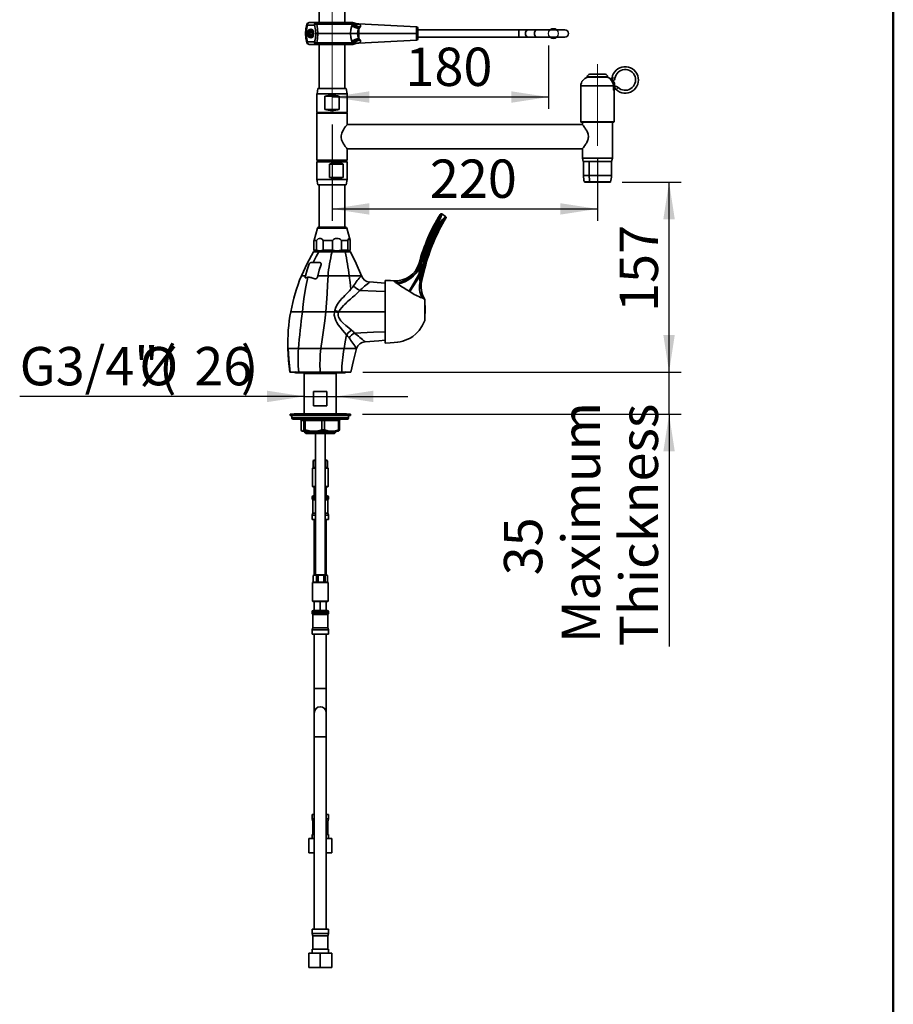
# Model space of a CAD drawing. Units: millimetres. Extents: x 0 to 212, y -13 to 292.
# Drawn here: x 133 to 205, y 130 to 212 of the extents above; entities that cross this region are included whole.
import ezdxf

# ---------------------------------------------------------------- set-up
doc = ezdxf.new("R2010")
doc.units = ezdxf.units.MM
doc.linetypes.add('CENTERX2', pattern=[20.32, 12.7, -2.54, 2.54, -2.54])
doc.layers.add('5', color=179, linetype='Continuous')
doc.layers.add('SLD-0', color=179, linetype='Continuous')
doc.styles.add('SLDTEXTSTYLE3', font='TXT', dxfattribs={"width": 0.605})
doc.dimstyles.new('SLDDIMSTYLE0', dxfattribs={"dimtxt": 3.081982, "dimasz": 3.081982, "dimexe": 0, "dimexo": 0.0625, "dimgap": 0.770496, "dimtad": 1, "dimdec": 0, "dimlfac": 10, "dimrnd": 1e-09, "dimzin": 12, "dimdsep": 46, "dimtxsty": 'SLDTEXTSTYLE3', "dimsah": 1, "dimcen": 0.09, "dimadec": 0, "dimazin": 3, "dimtfac": 1, "dimtdec": 1, "dimtofl": 0, "dimtmove": 0, "dimatfit": 3, "dimfxl": 0, "dimfrac": 2, "dimtolj": 1, "dimtzin": 12, "dimarcsym": 0})
doc.dimstyles.new('SLDDIMSTYLE1', dxfattribs={"dimtxt": 3.081982, "dimasz": 3.081982, "dimexe": 0, "dimexo": 0.0625, "dimgap": 0.770496, "dimtad": 1, "dimdec": 0, "dimlfac": 10, "dimrnd": 1e-09, "dimzin": 12, "dimdsep": 46, "dimtxsty": 'SLDTEXTSTYLE3', "dimsah": 1, "dimcen": 0.09, "dimadec": 0, "dimazin": 3, "dimtfac": 1, "dimtdec": 1, "dimtmove": 0, "dimatfit": 0, "dimfxl": 0, "dimfrac": 2, "dimtolj": 1, "dimtzin": 12, "dimarcsym": 0})
doc.dimstyles.new('SLDDIMSTYLE3', dxfattribs={"dimtxt": 3.081982, "dimasz": 3.081982, "dimexe": 0, "dimexo": 0.0625, "dimgap": 0.770496, "dimtad": 1, "dimdec": 1, "dimlfac": 10, "dimrnd": 1e-09, "dimzin": 12, "dimdsep": 46, "dimtxsty": 'SLDTEXTSTYLE3', "dimsah": 1, "dimcen": 0.09, "dimadec": 0, "dimazin": 3, "dimtfac": 1, "dimtdec": 1, "dimtofl": 0, "dimtmove": 0, "dimatfit": 3, "dimfxl": 0, "dimfrac": 2, "dimtolj": 1, "dimtzin": 12, "dimarcsym": 0})
doc.dimstyles.new('SLDDIMSTYLE4', dxfattribs={"dimtxt": 3.081982, "dimasz": 3.081982, "dimexe": 0, "dimexo": 0.0625, "dimgap": 0.770496, "dimtad": 1, "dimdec": 1, "dimlfac": 10, "dimrnd": 1e-09, "dimzin": 12, "dimdsep": 46, "dimtxsty": 'SLDTEXTSTYLE3', "dimsah": 1, "dimcen": 0.09, "dimadec": 0, "dimazin": 3, "dimtfac": 1, "dimtdec": 1, "dimtmove": 0, "dimatfit": 0, "dimfxl": 0, "dimfrac": 2, "dimtolj": 1, "dimtzin": 12, "dimarcsym": 0})

# ---------------------------------------------------------------- blocks, each defined once
blk = doc.blocks.new('_D_2')
at = {"layer": 'SLD-0', "color": 7}
for p, q in [((176.422, 209.775), (176.422, 204.512)), ((176.422, 205.502), (158.472, 205.502))]:
    blk.add_line(p, q, dxfattribs=at)
for points in [[(158.472, 205.502), (161.554, 205.028), (161.554, 205.976)], [(176.422, 205.502), (173.34, 205.976), (173.34, 205.028)]]:
    blk.add_solid(points, dxfattribs=at)
at = {"layer": 'SLD-0', "color": 7, "insert": (164.554, 209.595), "char_height": 3.175, "attachment_point": 1, "style": 'SLDTEXTSTYLE3'}
blk.add_mtext('180', dxfattribs=at)
blk = doc.blocks.new('_D_4')
at = {"layer": 'SLD-0', "color": 7}
for p, q in [((158.472, 203.223), (158.472, 195.242)), ((180.472, 200.46), (180.472, 195.242)), ((158.472, 196.232), (180.472, 196.232))]:
    blk.add_line(p, q, dxfattribs=at)
for points in [[(158.472, 196.232), (161.554, 195.758), (161.554, 196.707)], [(180.472, 196.232), (177.39, 196.707), (177.39, 195.758)]]:
    blk.add_solid(points, dxfattribs=at)
at = {"layer": 'SLD-0', "color": 7, "insert": (166.579, 200.325), "char_height": 3.175, "attachment_point": 1, "style": 'SLDTEXTSTYLE3'}
blk.add_mtext('220', dxfattribs=at)
blk = doc.blocks.new('_D_5')
at = {"layer": 'SLD-0', "color": 7}
for p, q in [((182.523, 198.454), (187.401, 198.454)), ((186.41, 182.714), (186.41, 198.454)), ((161.011, 182.714), (187.401, 182.714))]:
    blk.add_line(p, q, dxfattribs=at)
for points in [[(186.41, 198.454), (185.936, 195.372), (186.884, 195.372)], [(186.41, 182.714), (186.884, 185.796), (185.936, 185.796)]]:
    blk.add_solid(points, dxfattribs=at)
at = {"layer": 'SLD-0', "color": 7, "insert": (182.317, 187.691), "char_height": 3.175, "attachment_point": 1, "rotation": 90, "style": 'SLDTEXTSTYLE3'}
blk.add_mtext('157', dxfattribs=at)
blk = doc.blocks.new('_D_6')
at = {"layer": 'SLD-0', "color": 7}
for p, q in [((186.41, 182.714), (186.41, 188.641)), ((161.011, 182.714), (187.401, 182.714)), ((186.41, 179.214), (186.41, 182.714)), ((160.985, 179.214), (187.401, 179.214)), ((186.41, 179.214), (186.41, 159.987))]:
    blk.add_line(p, q, dxfattribs=at)
for points in [[(186.41, 182.714), (186.884, 185.796), (185.936, 185.796)], [(186.41, 179.214), (185.936, 176.132), (186.884, 176.132)]]:
    blk.add_solid(points, dxfattribs=at)
at = {"layer": 'SLD-0', "color": 7, "char_height": 3.175, "attachment_point": 1, "rotation": 90, "style": 'SLDTEXTSTYLE3'}
for s, insert in [('Maximum', (177.519, 160.275)), ('Thickness', (182.317, 159.987)), ('35', (172.722, 165.867))]:
    blk.add_mtext(s, dxfattribs=dict(at, insert=insert))
blk = doc.blocks.new('_D_7')
at = {"layer": 'SLD-0', "color": 7}
for p, q in [((156.173, 180.697), (132.577, 180.697)), ((156.173, 180.697), (158.817, 180.697)), ((158.817, 180.697), (164.744, 180.697))]:
    blk.add_line(p, q, dxfattribs=at)
for points in [[(156.173, 180.697), (153.091, 181.171), (153.091, 180.223)], [(158.817, 180.697), (161.899, 180.223), (161.899, 181.171)]]:
    blk.add_solid(points, dxfattribs=at)
at = {"layer": 'SLD-0', "color": 7, "char_height": 3.175, "attachment_point": 1, "style": 'SLDTEXTSTYLE3'}
for s, insert in [('G3/4"(', (132.577, 184.79)), ('%%c', (142.49, 184.79)), ('26', (147.048, 184.79)), (')', (150.905, 184.79))]:
    blk.add_mtext(s, dxfattribs=dict(at, insert=insert))

msp = doc.modelspace()

# ---------------------------------------------------------------- linework, layer by layer
at = {"color": 7, "linetype": 'Continuous', "lineweight": 35}
for p, q in [((157.407, 220.864), (157.407, 211.668)), ((159.537, 211.668), (159.537, 220.864)), ((156.437, 211.469), (157.027, 211.469)), ((156.577, 211.668), (157.168, 211.668)), ((157.168, 211.668), (160.106, 211.668)), ((160.106, 211.668), (160.174, 211.668)), ((160.229, 211.553), (160.159, 211.528)), ((160.174, 211.668), (160.2, 211.665)), ((160.691, 211.557), (160.633, 211.56)), ((165.477, 211.321), (160.691, 211.557)), ((156.52, 210.766), (156.449, 210.766)), ((156.631, 210.845), (156.733, 210.939)), ((156.637, 210.672), (156.631, 210.845)), ((156.843, 210.845), (156.631, 210.845)), ((156.637, 210.672), (156.746, 210.593)), ((156.832, 210.672), (156.637, 210.672)), ((156.842, 210.86), (156.733, 210.939)), ((156.849, 210.687), (156.746, 210.593)), ((156.797, 211.066), (156.762, 211.066)), ((156.849, 210.687), (156.842, 210.86)), ((157.127, 210.766), (157.296, 210.766)), ((159.989, 210.766), (157.296, 210.766)), ((160.691, 210.766), (160.585, 210.766)), ((160.691, 210.766), (160.691, 210.373)), ((160.691, 210.766), (165.477, 210.766)), ((160.799, 211.298), (160.746, 211.233)), ((165.572, 210.766), (165.477, 210.766)), ((165.572, 210.766), (165.572, 211.221)), ((173.969, 211.066), (165.572, 211.066)), ((165.572, 210.311), (165.572, 210.766)), ((174.735, 211.066), (173.969, 211.066)), ((175.472, 211.066), (174.735, 211.066)), ((177.768, 211.066), (175.472, 211.066)), ((157.026, 210.063), (156.437, 210.063)), ((156.573, 209.864), (156.573, 209.864)), ((156.573, 209.864), (156.577, 209.864)), ((156.577, 209.864), (156.577, 209.864)), ((156.577, 209.864), (156.635, 209.864)), ((156.601, 209.864), (156.578, 209.864)), ((157.065, 209.864), (156.622, 209.864)), ((156.635, 209.864), (157.06, 209.864)), ((156.762, 210.466), (156.797, 210.466)), ((156.773, 210.466), (156.825, 210.479)), ((157.06, 209.864), (157.343, 209.864)), ((157.167, 209.864), (157.089, 209.864)), ((157.167, 209.864), (160.106, 209.864)), ((157.407, 209.864), (157.407, 206.214)), ((159.537, 206.214), (159.537, 209.864)), ((160.175, 209.864), (160.106, 209.864)), ((160.157, 210.004), (160.229, 209.978)), ((160.634, 209.97), (160.695, 209.972)), ((160.691, 209.972), (165.477, 210.211)), ((160.744, 210.297), (160.797, 210.23)), ((165.572, 210.466), (173.969, 210.466)), ((173.969, 210.466), (174.735, 210.466)), ((174.735, 210.466), (175.472, 210.466)), ((175.472, 210.466), (177.768, 210.466)), ((179.832, 207.386), (181.112, 207.386)), ((179.097, 206.421), (179.097, 203.451)), ((179.632, 207.186), (179.632, 207.146)), ((179.632, 207.146), (181.312, 207.146)), ((181.312, 207.146), (181.312, 207.186)), ((181.64, 207.03), (181.634, 207.028)), ((181.642, 207.031), (181.64, 207.03)), ((181.79, 206.841), (181.647, 207.034)), ((181.923, 207.06), (181.686, 207.099)), ((181.808, 206.091), (181.808, 206.421)), ((181.905, 206.421), (181.808, 206.421)), ((181.905, 206.421), (181.905, 206.387)), ((157.222, 205.764), (157.222, 204.214)), ((157.222, 205.764), (159.722, 205.764)), ((157.297, 206.214), (157.226, 205.764)), ((157.297, 206.214), (159.647, 206.214)), ((159.718, 205.764), (159.647, 206.214)), ((159.722, 204.214), (159.722, 205.764)), ((181.847, 203.451), (181.847, 206.049)), ((181.905, 206.387), (181.935, 206.149)), ((182.181, 206.296), (182.016, 206.122)), ((182.016, 206.122), (182.016, 206.122)), ((157.878, 205.567), (157.878, 204.47)), ((159.066, 205.567), (157.878, 205.567)), ((159.066, 205.567), (159.066, 204.47)), ((157.272, 204.214), (157.222, 204.164)), ((157.222, 204.214), (159.722, 204.214)), ((157.222, 204.164), (157.222, 200.264)), ((159.722, 204.164), (157.222, 204.164)), ((157.878, 204.47), (159.066, 204.47)), ((159.722, 204.164), (159.672, 204.214)), ((159.722, 203.214), (159.722, 204.164)), ((179.222, 203.214), (159.722, 203.214)), ((181.817, 203.421), (179.127, 203.421)), ((179.222, 203.421), (179.222, 203.214)), ((181.722, 200.444), (181.722, 203.421)), ((159.722, 201.214), (179.222, 201.214)), ((159.722, 200.264), (159.722, 201.214)), ((179.222, 201.214), (179.222, 200.444)), ((157.222, 200.264), (157.272, 200.214)), ((157.222, 200.264), (159.722, 200.264)), ((157.272, 200.194), (157.222, 200.144)), ((157.222, 200.144), (157.222, 198.664)), ((159.722, 200.144), (157.222, 200.144)), ((159.672, 200.214), (157.272, 200.214)), ((157.272, 200.194), (159.672, 200.194)), ((157.612, 200.214), (157.612, 200.194)), ((158.264, 199.944), (158.264, 198.844)), ((159.388, 199.944), (158.264, 199.944)), ((159.332, 200.194), (159.332, 200.214)), ((159.388, 198.844), (159.388, 199.944)), ((159.672, 200.214), (159.722, 200.264)), ((159.722, 200.144), (159.672, 200.194)), ((159.722, 198.664), (159.722, 200.144)), ((179.222, 200.444), (179.297, 200.164)), ((179.222, 200.444), (181.722, 200.444)), ((181.647, 200.164), (179.297, 200.164)), ((179.314, 200.154), (179.314, 198.996)), ((179.792, 200.154), (179.314, 200.154)), ((179.792, 200.154), (179.792, 198.996)), ((181.629, 200.154), (179.792, 200.154)), ((181.629, 198.996), (181.629, 200.154)), ((181.647, 200.164), (181.722, 200.444)), ((157.222, 198.664), (157.297, 198.214)), ((157.289, 198.664), (157.222, 198.664)), ((159.722, 198.664), (157.289, 198.664)), ((159.388, 198.844), (158.264, 198.844)), ((159.647, 198.214), (159.722, 198.664)), ((179.849, 198.454), (179.412, 198.454)), ((179.588, 198.439), (179.577, 198.439)), ((181.367, 198.439), (179.588, 198.439)), ((181.532, 198.454), (179.849, 198.454)), ((157.36, 198.214), (157.297, 198.214)), ((159.647, 198.214), (157.36, 198.214)), ((157.407, 198.214), (157.407, 194.714)), ((159.537, 194.714), (159.537, 198.214)), ((167.885, 195.615), (167.569, 195.812)), ((167.312, 195.147), (167.231, 195.193)), ((167.312, 195.147), (167.429, 195.074)), ((167.51, 195.029), (167.429, 195.074)), ((157.252, 194.64), (156.978, 193.634)), ((157.348, 194.714), (159.596, 194.714)), ((159.966, 193.634), (159.692, 194.64)), ((156.978, 193.634), (156.972, 193.614)), ((156.972, 193.614), (157.189, 193.614)), ((156.972, 193.614), (156.972, 192.814)), ((157.189, 192.814), (157.189, 193.614)), ((157.742, 193.614), (158.504, 193.614)), ((157.742, 193.614), (157.742, 192.814)), ((158.504, 192.814), (158.504, 193.614)), ((159.242, 193.614), (159.787, 193.614)), ((159.242, 193.614), (159.242, 192.814)), ((159.787, 192.814), (159.787, 193.614)), ((159.972, 193.614), (159.972, 192.814)), ((156.937, 192.685), (156.937, 192.714)), ((160.007, 192.714), (156.937, 192.714)), ((156.937, 192.685), (157.387, 192.685)), ((156.972, 192.814), (156.978, 192.809)), ((156.972, 192.814), (157.189, 192.814)), ((156.977, 192.809), (157.072, 192.714)), ((157.387, 192.685), (158.472, 192.685)), ((157.742, 192.814), (158.504, 192.814)), ((158.472, 192.685), (159.557, 192.685)), ((159.242, 192.814), (159.787, 192.814)), ((159.557, 192.685), (160.007, 192.685)), ((159.872, 192.714), (159.966, 192.808)), ((160.007, 192.714), (160.007, 192.685)), ((165.821, 191.403), (165.667, 190.792)), ((165.767, 191.567), (165.744, 191.422)), ((165.744, 191.422), (165.821, 191.403)), ((166.044, 191.346), (165.768, 190.25)), ((165.954, 191.369), (165.79, 190.716)), ((165.821, 191.403), (165.954, 191.369)), ((165.91, 190.305), (166.165, 191.316)), ((165.954, 191.369), (166.044, 191.346)), ((156.258, 190.684), (155.929, 190.684)), ((160.902, 190.684), (159.898, 190.684)), ((162.875, 190.314), (162.875, 187.714)), ((163.913, 190.013), (163.74, 190.146)), ((164.852, 189.423), (165.667, 190.792)), ((164.922, 189.381), (165.79, 190.716)), ((165.667, 190.792), (165.79, 190.716)), ((164.922, 189.381), (164.852, 189.423)), ((166.175, 188.644), (166.145, 188.644)), ((166.178, 188.725), (166.168, 188.74)), ((166.175, 188.723), (166.175, 187.041)), ((156.017, 187.714), (155.049, 187.714)), ((158.669, 187.714), (158.691, 187.817)), ((159.008, 187.659), (158.669, 187.714)), ((158.691, 187.817), (159.033, 187.714)), ((159.033, 187.714), (159.008, 187.659)), ((162.875, 187.714), (162.875, 185.114)), ((166.185, 188.224), (166.175, 188.224)), ((166.185, 187.922), (166.175, 187.922)), ((166.185, 187.922), (166.185, 188.224)), ((166.185, 187.574), (166.185, 187.922)), ((166.145, 187.104), (166.175, 187.104)), ((166.161, 187.001), (166.175, 187.041)), ((166.175, 187.574), (166.185, 187.574)), ((154.842, 184.655), (154.801, 184.655)), ((155.69, 184.655), (154.842, 184.655)), ((157.549, 184.655), (155.69, 184.655)), ((157.549, 184.655), (159.473, 184.655)), ((160.506, 184.655), (159.473, 184.655)), ((155.004, 182.714), (154.97, 182.714)), ((155.709, 182.714), (155.004, 182.714)), ((155.475, 182.652), (159.514, 182.652)), ((157.492, 182.714), (155.709, 182.714)), ((156.195, 182.614), (156.173, 182.592)), ((156.173, 182.592), (156.173, 179.264)), ((158.817, 182.592), (156.173, 182.592)), ((156.195, 182.652), (156.195, 182.614)), ((156.195, 182.614), (158.795, 182.614)), ((159.275, 182.714), (157.492, 182.714)), ((158.795, 182.614), (158.795, 182.652)), ((158.817, 182.592), (158.795, 182.614)), ((158.817, 179.264), (158.817, 182.592)), ((160.021, 182.714), (159.275, 182.714)), ((156.94, 181.114), (158.049, 181.114)), ((156.94, 179.914), (156.94, 181.114)), ((158.049, 181.114), (158.049, 179.914)), ((158.049, 179.914), (156.94, 179.914)), ((154.995, 179.214), (154.995, 179.114)), ((159.995, 179.214), (154.995, 179.214)), ((159.995, 179.114), (154.995, 179.114)), ((155.145, 179.114), (155.145, 178.914)), ((155.326, 179.264), (155.17, 179.214)), ((155.245, 178.814), (156.668, 178.814)), ((159.663, 179.264), (155.326, 179.264)), ((156.12, 178.714), (155.901, 178.714)), ((155.901, 178.714), (155.901, 177.915)), ((156.25, 178.714), (156.12, 178.714)), ((156.12, 178.714), (156.12, 177.915)), ((157.637, 178.714), (156.25, 178.714)), ((156.25, 178.714), (156.25, 177.915)), ((156.668, 178.814), (159.744, 178.814)), ((157.843, 178.714), (157.637, 178.714)), ((157.637, 178.714), (157.637, 177.915)), ((159.011, 178.714), (157.843, 178.714)), ((157.843, 178.714), (157.843, 177.915)), ((159.011, 178.714), (159.011, 177.915)), ((159.088, 178.714), (159.011, 178.714)), ((159.088, 178.714), (159.088, 177.915)), ((159.82, 179.214), (159.663, 179.264)), ((159.845, 178.914), (159.845, 179.114)), ((159.995, 179.114), (159.995, 179.214)), ((156.12, 177.915), (156.25, 177.915)), ((157.637, 177.915), (157.843, 177.915)), ((159.011, 177.915), (159.088, 177.915)), ((155.978, 177.823), (155.995, 177.814)), ((156.011, 177.814), (155.995, 177.814)), ((156.943, 177.814), (156.011, 177.814)), ((156.173, 177.814), (156.173, 177.764)), ((156.173, 177.764), (156.323, 177.614)), ((156.173, 177.764), (158.817, 177.764)), ((158.667, 177.614), (156.323, 177.614)), ((158.427, 177.814), (156.943, 177.814)), ((157.095, 177.614), (157.095, 165.914)), ((157.895, 165.914), (157.895, 177.614)), ((158.995, 177.814), (158.427, 177.814)), ((158.667, 177.614), (158.817, 177.764)), ((158.817, 177.764), (158.817, 177.814)), ((158.995, 177.814), (159.011, 177.823)), ((156.981, 175.414), (156.911, 175.373)), ((156.981, 175.414), (157.095, 175.414)), ((157.895, 175.414), (158.008, 175.414)), ((158.078, 175.373), (158.008, 175.414)), ((156.896, 174.793), (156.845, 174.764)), ((156.845, 174.764), (156.845, 173.244)), ((157.001, 174.764), (156.845, 174.764)), ((156.911, 175.373), (156.896, 175.364)), ((156.921, 175.364), (156.896, 175.364)), ((156.896, 174.793), (156.896, 175.364)), ((156.896, 174.793), (156.921, 174.793)), ((156.921, 175.364), (156.921, 174.793)), ((156.921, 174.793), (156.997, 174.814)), ((156.997, 174.814), (157.095, 174.814)), ((157.095, 174.764), (157.001, 174.764)), ((157.933, 175.364), (157.895, 175.364)), ((157.895, 174.793), (157.933, 174.793)), ((158.145, 174.764), (157.895, 174.764)), ((157.933, 175.364), (157.933, 174.793)), ((157.933, 174.793), (157.973, 174.814)), ((157.973, 174.814), (158.054, 174.814)), ((158.145, 174.764), (158.078, 174.802)), ((158.093, 174.793), (158.093, 175.364)), ((158.145, 173.244), (158.145, 174.764)), ((156.845, 173.244), (156.875, 173.214)), ((156.845, 173.244), (157.001, 173.244)), ((157.024, 173.214), (156.875, 173.214)), ((156.995, 172.463), (156.995, 173.214)), ((157.001, 173.244), (157.095, 173.244)), ((157.095, 173.214), (157.024, 173.214)), ((157.895, 173.244), (158.145, 173.244)), ((158.115, 173.214), (157.895, 173.214)), ((157.995, 172.463), (157.995, 173.214)), ((158.115, 173.214), (158.145, 173.244)), ((156.81, 172.344), (156.81, 172.238)), ((156.93, 172.464), (156.995, 172.464)), ((156.995, 172.463), (157.017, 172.464)), ((157.017, 172.464), (157.095, 172.464)), ((157.895, 172.464), (157.972, 172.464)), ((157.972, 172.464), (157.995, 172.463)), ((157.995, 172.464), (158.06, 172.464)), ((158.18, 172.238), (158.18, 172.344)), ((156.87, 172.134), (156.87, 171.034)), ((157.095, 172.134), (156.87, 172.134)), ((158.12, 172.134), (157.895, 172.134)), ((158.12, 171.034), (158.12, 172.134)), ((156.87, 171.034), (156.82, 170.847)), ((156.82, 170.847), (156.82, 170.484)), ((157.095, 170.847), (156.82, 170.847)), ((157.095, 171.034), (156.87, 171.034)), ((158.12, 171.034), (157.895, 171.034)), ((158.17, 170.847), (157.895, 170.847)), ((158.17, 170.847), (158.12, 171.034)), ((158.17, 170.484), (158.17, 170.847)), ((157.095, 170.484), (156.82, 170.484)), ((156.995, 170.484), (156.995, 165.984)), ((158.17, 170.484), (157.895, 170.484)), ((157.995, 165.984), (157.995, 170.484)), ((156.981, 165.914), (156.894, 165.863)), ((156.909, 165.864), (156.895, 165.864)), ((156.895, 165.293), (156.895, 165.864)), ((156.909, 165.864), (156.909, 165.293)), ((156.981, 165.914), (157.965, 165.914)), ((156.995, 165.984), (156.995, 165.914)), ((157.317, 165.864), (157.193, 165.864)), ((157.193, 165.293), (157.193, 165.864)), ((157.317, 165.864), (157.317, 165.293)), ((157.902, 165.864), (157.793, 165.864)), ((157.793, 165.293), (157.793, 165.864)), ((157.902, 165.864), (157.902, 165.293)), ((157.965, 165.914), (158.008, 165.914)), ((157.995, 165.914), (157.995, 165.984)), ((158.095, 165.864), (158.008, 165.914)), ((158.095, 165.293), (158.095, 165.864)), ((156.895, 165.293), (156.845, 165.264)), ((156.845, 165.264), (156.845, 163.744)), ((158.09, 165.264), (156.845, 165.264)), ((156.895, 165.293), (156.909, 165.293)), ((156.909, 165.293), (156.979, 165.314)), ((156.979, 165.314), (157.124, 165.314)), ((157.124, 165.314), (157.193, 165.293)), ((157.193, 165.293), (157.317, 165.293)), ((157.317, 165.293), (157.434, 165.314)), ((157.434, 165.314), (157.676, 165.314)), ((157.676, 165.314), (157.793, 165.293)), ((157.793, 165.293), (157.902, 165.293)), ((157.902, 165.293), (157.949, 165.314)), ((157.949, 165.314), (158.047, 165.314)), ((158.145, 165.264), (158.09, 165.264)), ((158.145, 165.264), (158.095, 165.293)), ((158.145, 163.744), (158.145, 165.264)), ((156.845, 163.744), (156.875, 163.714)), ((156.845, 163.744), (158.09, 163.744)), ((158.062, 163.714), (156.875, 163.714)), ((156.995, 162.963), (156.995, 163.714)), ((157.495, 162.963), (157.495, 163.714)), ((157.995, 162.963), (157.995, 163.714)), ((158.115, 163.714), (158.062, 163.714)), ((158.09, 163.744), (158.145, 163.744)), ((158.115, 163.714), (158.145, 163.744)), ((156.81, 162.844), (156.81, 162.738)), ((156.87, 162.634), (156.87, 161.534)), ((158.12, 162.634), (156.87, 162.634)), ((156.93, 162.964), (156.995, 162.964)), ((156.995, 162.963), (157.017, 162.964)), ((157.017, 162.964), (157.472, 162.964)), ((157.472, 162.964), (157.495, 162.963)), ((157.495, 162.963), (157.517, 162.964)), ((157.517, 162.964), (157.972, 162.964)), ((157.972, 162.964), (157.995, 162.963)), ((157.995, 162.964), (158.06, 162.964)), ((158.12, 161.534), (158.12, 162.634)), ((158.18, 162.738), (158.18, 162.844)), ((156.87, 161.534), (156.82, 161.347)), ((156.82, 161.347), (156.82, 160.984)), ((158.17, 161.347), (156.82, 161.347)), ((158.17, 160.984), (156.82, 160.984)), ((158.12, 161.534), (156.87, 161.534)), ((156.995, 160.984), (156.995, 156.484)), ((157.995, 156.484), (157.995, 160.984)), ((158.17, 161.347), (158.12, 161.534)), ((158.17, 160.984), (158.17, 161.347)), ((156.995, 156.484), (156.995, 154.484)), ((157.995, 154.484), (157.995, 156.484)), ((156.995, 154.484), (156.995, 152.484)), ((157.995, 152.484), (157.995, 154.484)), ((156.995, 152.484), (156.995, 136.554)), ((157.995, 136.554), (157.995, 152.484)), ((156.82, 146.054), (156.82, 145.69)), ((156.995, 146.054), (156.82, 146.054)), ((158.17, 146.054), (157.995, 146.054)), ((158.17, 145.69), (158.17, 146.054)), ((156.82, 145.69), (156.87, 145.504)), ((156.82, 145.69), (156.995, 145.69)), ((156.87, 145.504), (156.87, 144.404)), ((156.995, 145.504), (156.87, 145.504)), ((157.995, 145.69), (158.17, 145.69)), ((158.12, 145.504), (157.995, 145.504)), ((158.12, 145.504), (158.17, 145.69)), ((158.12, 144.404), (158.12, 145.504)), ((156.81, 144.404), (156.81, 144.074)), ((156.995, 144.404), (156.81, 144.404)), ((158.18, 144.404), (157.995, 144.404)), ((158.18, 144.074), (158.18, 144.404)), ((156.545, 142.874), (156.545, 144.074)), ((156.995, 144.074), (156.545, 144.074)), ((158.445, 144.074), (157.995, 144.074)), ((158.445, 142.874), (158.445, 144.074)), ((156.995, 142.874), (156.545, 142.874)), ((158.445, 142.874), (157.995, 142.874)), ((156.82, 136.554), (156.82, 136.19)), ((158.17, 136.554), (156.82, 136.554)), ((158.17, 136.19), (158.17, 136.554)), ((156.82, 136.19), (156.87, 136.004)), ((156.82, 136.19), (158.17, 136.19)), ((156.87, 136.004), (156.87, 134.904)), ((158.12, 136.004), (156.87, 136.004)), ((158.12, 136.004), (158.17, 136.19)), ((158.12, 134.904), (158.12, 136.004)), ((156.81, 134.904), (156.81, 134.574)), ((158.18, 134.904), (156.81, 134.904)), ((158.18, 134.574), (158.18, 134.904)), ((156.545, 133.374), (156.545, 134.574)), ((157.495, 134.574), (156.545, 134.574)), ((157.495, 133.374), (157.495, 134.574)), ((158.445, 134.574), (157.495, 134.574)), ((158.445, 133.374), (158.445, 134.574)), ((157.495, 133.374), (156.545, 133.374)), ((158.445, 133.374), (157.495, 133.374))]:
    msp.add_line(p, q, dxfattribs=at)
at = {"color": 8, "linetype": 'Continuous', "lineweight": 35}
for p, q in [((160.271, 211.644), (160.267, 211.65)), ((156.335, 210.766), (156.277, 210.766)), ((156.52, 210.766), (156.55, 210.766)), ((165.477, 210.766), (165.477, 210.211)), ((165.477, 210.211), (165.477, 210.766)), ((173.969, 210.466), (173.969, 211.066)), ((156.635, 209.864), (156.635, 209.864)), ((157.06, 209.864), (157.06, 209.864)), ((160.266, 209.882), (160.271, 209.887)), ((160.691, 209.986), (160.691, 209.986)), ((181.808, 206.421), (179.097, 206.421)), ((181.312, 207.186), (179.632, 207.186)), ((179.097, 203.451), (181.847, 203.451)), ((179.792, 198.996), (179.314, 198.996)), ((179.393, 198.468), (179.837, 198.468)), ((181.629, 198.996), (179.792, 198.996)), ((179.837, 198.468), (181.551, 198.468)), ((159.692, 194.64), (157.252, 194.64)), ((166.044, 191.346), (166.165, 191.316)), ((159.033, 187.714), (162.875, 187.714)), ((155.145, 178.914), (156.631, 178.914)), ((156.631, 178.914), (159.845, 178.914)), ((157.095, 172.344), (156.81, 172.344)), ((156.81, 172.238), (157.095, 172.238)), ((158.18, 172.344), (157.895, 172.344)), ((157.895, 172.238), (158.18, 172.238)), ((157.095, 165.984), (156.995, 165.984)), ((157.995, 165.984), (157.895, 165.984)), ((158.18, 162.844), (156.81, 162.844)), ((156.81, 162.738), (158.18, 162.738)), ((157.995, 156.484), (156.995, 156.484)), ((157.995, 152.484), (156.995, 152.484))]:
    msp.add_line(p, q, dxfattribs=at)
at = {"color": 7, "linetype": 'Continuous', "lineweight": 35, "flags": 128}
for points in [[(156.387, 211.527), (156.304, 211.154), (156.276, 210.766)], [(156.437, 211.469), (156.355, 211.082), (156.335, 210.766)], [(157.027, 211.469), (157.108, 211.082), (157.127, 210.766)], [(157.197, 211.533), (157.271, 211.157), (157.296, 210.766)], [(160.102, 211.403), (160.018, 211.102), (159.989, 210.766)], [(160.159, 211.528), (160.126, 211.46), (160.102, 211.404)], [(160.102, 211.404), (160.102, 211.404), (160.102, 211.403)], [(160.102, 211.404), (160.376, 211.259), (160.691, 211.158)], [(160.102, 211.403), (160.376, 211.259), (160.691, 211.158)], [(160.159, 211.528), (160.432, 211.353), (160.746, 211.233)], [(160.177, 211.668), (160.226, 211.662), (160.271, 211.644)], [(160.177, 211.668), (160.226, 211.662), (160.271, 211.644)], [(160.267, 211.65), (160.226, 211.663), (160.184, 211.668)], [(160.229, 211.553), (160.25, 211.588), (160.269, 211.613), (160.278, 211.63), (160.273, 211.641)], [(160.229, 211.553), (160.496, 211.396), (160.799, 211.298)], [(160.634, 211.56), (160.446, 211.587), (160.267, 211.65)], [(160.273, 211.641), (160.272, 211.643), (160.271, 211.644)], [(160.271, 211.644), (160.499, 211.563), (160.691, 211.544)], [(160.271, 211.644), (160.271, 211.644), (160.271, 211.644)], [(160.271, 211.644), (160.499, 211.563), (160.691, 211.544)], [(160.273, 211.641), (160.515, 211.552), (160.72, 211.535)], [(160.691, 211.544), (160.707, 211.539), (160.72, 211.535)], [(160.691, 211.544), (160.691, 211.544), (160.691, 211.544)], [(160.72, 211.535), (160.787, 211.504), (160.829, 211.458), (160.84, 211.39), (160.827, 211.346), (160.799, 211.298)], [(156.276, 210.766), (156.304, 210.378), (156.388, 210.005)], [(156.276, 210.766), (156.304, 210.378), (156.387, 210.005)], [(156.437, 210.063), (156.355, 210.45), (156.335, 210.766)], [(156.959, 210.766), (156.947, 210.877), (156.911, 210.978), (156.854, 211.058), (156.783, 211.109), (156.704, 211.127), (156.626, 211.109), (156.554, 211.058), (156.498, 210.978), (156.462, 210.877), (156.449, 210.766)], [(156.449, 210.766), (156.462, 210.655), (156.498, 210.554), (156.554, 210.474), (156.626, 210.423), (156.704, 210.405), (156.783, 210.423), (156.854, 210.474), (156.911, 210.554), (156.947, 210.655), (156.959, 210.766)], [(156.959, 210.766), (156.946, 210.872), (156.908, 210.966), (156.849, 211.035), (156.778, 211.072), (156.701, 211.072), (156.63, 211.035), (156.571, 210.966), (156.533, 210.872), (156.52, 210.766)], [(156.52, 210.766), (156.533, 210.66), (156.571, 210.566), (156.63, 210.497), (156.701, 210.46), (156.778, 210.46), (156.849, 210.497), (156.908, 210.566), (156.946, 210.66), (156.959, 210.766)], [(156.825, 211.053), (156.825, 211.053), (156.752, 211.066), (156.68, 211.042), (156.618, 210.986), (156.573, 210.903), (156.552, 210.803), (156.555, 210.699), (156.584, 210.603), (156.634, 210.527), (156.7, 210.479), (156.773, 210.466), (156.773, 210.466)], [(156.748, 210.522), (156.814, 210.545), (156.868, 210.602), (156.902, 210.684), (156.912, 210.778), (156.896, 210.871), (156.856, 210.947), (156.798, 210.996), (156.731, 211.01), (156.665, 210.987), (156.611, 210.93), (156.577, 210.848), (156.567, 210.754), (156.583, 210.661), (156.624, 210.585), (156.681, 210.536), (156.748, 210.522)], [(157.127, 210.766), (157.095, 210.365), (157.026, 210.063)], [(157.296, 210.766), (157.265, 210.329), (157.197, 209.998)], [(159.989, 210.766), (160.017, 210.43), (160.101, 210.126)], [(160.585, 210.766), (160.267, 210.766), (159.989, 210.766)], [(160.691, 211.158), (160.612, 210.974), (160.585, 210.766)], [(160.585, 210.766), (160.612, 210.559), (160.691, 210.373)], [(160.746, 211.233), (160.714, 211.192), (160.691, 211.158)], [(160.691, 211.158), (160.691, 210.945), (160.691, 210.766)], [(160.691, 211.158), (160.691, 211.158), (160.691, 211.158)], [(160.691, 211.158), (160.691, 210.945), (160.691, 210.766)], [(156.622, 209.864), (156.61, 209.864), (156.601, 209.864)], [(157.089, 209.864), (157.075, 209.864), (157.065, 209.864)], [(160.103, 210.122), (160.377, 210.267), (160.691, 210.368)], [(160.103, 210.122), (160.132, 210.054), (160.157, 210.004)], [(160.144, 209.872), (160.144, 209.872), (160.106, 209.864)], [(160.157, 210.004), (160.43, 210.177), (160.744, 210.297)], [(160.175, 209.864), (160.226, 209.871), (160.273, 209.89)], [(160.177, 209.864), (160.225, 209.87), (160.271, 209.887)], [(160.201, 209.865), (160.236, 209.871), (160.266, 209.882)], [(160.229, 209.978), (160.495, 210.133), (160.797, 210.23)], [(160.273, 209.89), (160.278, 209.901), (160.269, 209.918), (160.25, 209.943), (160.229, 209.978)], [(160.266, 209.882), (160.446, 209.943), (160.634, 209.97)], [(160.271, 209.888), (160.474, 209.963), (160.691, 209.986)], [(160.271, 209.888), (160.272, 209.889), (160.273, 209.89)], [(160.273, 209.89), (160.512, 209.977), (160.715, 209.994)], [(160.691, 210.368), (160.719, 210.327), (160.744, 210.297)], [(160.715, 209.994), (160.701, 209.989), (160.691, 209.986)], [(160.797, 210.23), (160.825, 210.182), (160.837, 210.138), (160.825, 210.071), (160.782, 210.025), (160.715, 209.994)], [(181.79, 206.841), (181.783, 206.835), (181.773, 206.831), (181.762, 206.83), (181.742, 206.836), (181.682, 206.875), (181.604, 206.939), (181.523, 207), (181.522, 207.001)], [(159.721, 201.215), (159.716, 201.221), (159.698, 201.244), (159.666, 201.284), (159.623, 201.341), (159.569, 201.413), (159.499, 201.512), (159.424, 201.627), (159.337, 201.782), (159.263, 201.963), (159.223, 202.174), (159.225, 202.282), (159.243, 202.391), (159.282, 202.52), (159.336, 202.642), (159.423, 202.798), (159.514, 202.938), (159.597, 203.052), (159.666, 203.143), (159.698, 203.184), (159.718, 203.208), (159.722, 203.214), (159.722, 203.214)], [(179.722, 202.214), (179.72, 202.269), (179.704, 202.38), (179.69, 202.435), (179.668, 202.504), (179.611, 202.636), (179.579, 202.699), (179.534, 202.777), (179.488, 202.851), (179.441, 202.921), (179.396, 202.985), (179.363, 203.031), (179.303, 203.11), (179.278, 203.143), (179.26, 203.166), (179.234, 203.199), (179.226, 203.208), (179.222, 203.213), (179.223, 203.212)], [(179.224, 201.216), (179.226, 201.219), (179.233, 201.228), (179.244, 201.241), (179.274, 201.279), (179.293, 201.304), (179.316, 201.334), (179.37, 201.406), (179.399, 201.447), (179.436, 201.499), (179.474, 201.556), (179.514, 201.617), (179.553, 201.682), (179.587, 201.744), (179.651, 201.879), (179.678, 201.952), (179.693, 202.004), (179.715, 202.113), (179.721, 202.17), (179.722, 202.214)], [(157.189, 193.614), (157.325, 193.749), (157.426, 193.793), (157.532, 193.786), (157.644, 193.72), (157.742, 193.614)], [(159.787, 193.614), (159.808, 193.688), (159.832, 193.749), (159.849, 193.777), (159.866, 193.793), (159.884, 193.797), (159.902, 193.786), (159.921, 193.76), (159.939, 193.72), (159.956, 193.671), (159.972, 193.614)], [(155.929, 190.684), (156.395, 191.703), (156.937, 192.685)], [(156.916, 191.784), (157.159, 192.298), (157.387, 192.685)], [(160.007, 192.685), (160.479, 191.696), (160.902, 190.684)], [(156.916, 191.784), (156.82, 191.784), (156.741, 191.784)], [(157.454, 191.785), (157.157, 191.784), (156.916, 191.784)], [(156.587, 191.676), (156.412, 191.187), (156.258, 190.684)], [(157.286, 190.684), (157.406, 191.144), (157.558, 191.619)], [(156.476, 190.567), (156.286, 189.786), (156.156, 188.987), (156.085, 188.351), (156.017, 187.714)], [(156.24, 190.62), (156.234, 190.585), (156.235, 190.554)], [(156.258, 190.684), (156.249, 190.652), (156.24, 190.62)], [(156.289, 190.515), (156.381, 190.544), (156.476, 190.567)], [(156.476, 190.567), (156.562, 190.572), (156.649, 190.56), (156.737, 190.536), (156.804, 190.515), (156.892, 190.487), (156.958, 190.467), (157.033, 190.448)], [(157.261, 190.58), (157.268, 190.61), (157.275, 190.64)], [(157.275, 190.64), (157.28, 190.662), (157.286, 190.684)], [(158.136, 190.684), (157.704, 190.684), (157.286, 190.684)], [(158.136, 190.684), (158.087, 189.953), (158.055, 189.209), (158.022, 188.461), (157.968, 187.714)], [(159.898, 190.684), (159.493, 190.684), (159.057, 190.684), (158.601, 190.684), (158.136, 190.684)], [(159.898, 190.684), (159.976, 190.135), (160.042, 189.579)], [(161.587, 190.177), (162.53, 190.108), (162.875, 190.082)], [(163.579, 190.282), (163.313, 190.303), (162.875, 190.314)], [(165.79, 190.716), (165.779, 190.616), (165.769, 190.517), (165.761, 190.421), (165.754, 190.325), (165.753, 190.295), (165.753, 190.265), (165.754, 190.251), (165.755, 190.246), (165.757, 190.242), (165.758, 190.24), (165.76, 190.24), (165.761, 190.24), (165.763, 190.243), (165.768, 190.25)], [(158.691, 187.817), (158.786, 188.089), (158.928, 188.347), (159.031, 188.496), (159.15, 188.647), (159.285, 188.8), (159.408, 188.931), (159.54, 189.064), (159.677, 189.2), (159.802, 189.325), (159.927, 189.453), (160.042, 189.579)], [(159.033, 187.714), (159.151, 187.896), (159.28, 188.064), (159.426, 188.227), (159.511, 188.314), (159.604, 188.405), (159.699, 188.492), (159.792, 188.575), (159.891, 188.662), (159.998, 188.753), (160.085, 188.828), (160.179, 188.908), (160.273, 188.991), (160.357, 189.065), (160.443, 189.146), (160.522, 189.224), (160.61, 189.311), (160.682, 189.382), (160.767, 189.464)], [(160.042, 189.579), (160.158, 189.717), (160.26, 189.861)], [(157.968, 187.714), (157.45, 187.714), (156.941, 187.714), (156.458, 187.714), (156.017, 187.714)], [(157.968, 187.714), (157.877, 186.947), (157.763, 186.184), (157.647, 185.421), (157.549, 184.655)], [(157.968, 187.714), (158.319, 187.714), (158.669, 187.714)], [(159.672, 185.799), (159.502, 185.997), (159.326, 186.199), (159.142, 186.424), (158.987, 186.637), (158.879, 186.81), (158.791, 186.979), (158.725, 187.143), (158.66, 187.434), (158.669, 187.714)], [(159.008, 187.659), (158.982, 187.535), (158.984, 187.41), (159.011, 187.294), (159.062, 187.175), (159.201, 186.971), (159.369, 186.793), (159.612, 186.581), (159.87, 186.376), (160.097, 186.186)], [(162.875, 185.114), (163.291, 185.125), (163.628, 185.152), (163.898, 185.188), (164.113, 185.229), (164.333, 185.283), (164.542, 185.349), (164.75, 185.431), (164.953, 185.531), (165.171, 185.668), (165.422, 185.876), (165.68, 186.167), (165.929, 186.551), (166.153, 186.983)], [(166.175, 187.041), (166.166, 187.016), (166.159, 186.996), (166.155, 186.985), (166.154, 186.982), (166.157, 186.992)], [(160.097, 186.186), (159.87, 186.01), (159.672, 185.799)], [(160.346, 185.949), (160.225, 186.067), (160.097, 186.186)], [(159.473, 184.655), (159.568, 185.228), (159.672, 185.799)], [(159.672, 185.799), (159.782, 185.67), (159.888, 185.546)], [(162.875, 185.345), (162.343, 185.305), (161.214, 185.222)], [(154.801, 184.655), (154.855, 183.667), (154.97, 182.714)], [(155.004, 182.714), (154.882, 183.798), (154.842, 184.655)], [(160.021, 182.714), (160.237, 183.676), (160.506, 184.655)], [(156.25, 178.714), (156.246, 178.751), (156.24, 178.769), (156.233, 178.785), (156.214, 178.806), (156.192, 178.814)], [(157.843, 178.714), (157.846, 178.751), (157.85, 178.769), (157.856, 178.785), (157.871, 178.806), (157.887, 178.814)], [(156.011, 177.814), (156.066, 177.84), (156.12, 177.915)], [(156.25, 177.915), (156.591, 177.841), (156.943, 177.814)], [(157.843, 177.915), (158.13, 177.841), (158.427, 177.814)], [(156.921, 175.364), (157.08, 175.393), (157.095, 175.39)], [(158.054, 174.814), (158.074, 174.805), (158.078, 174.802)], [(156.909, 165.864), (157.101, 165.889), (157.193, 165.864)], [(158.047, 165.314), (158.071, 165.305), (158.095, 165.293)]]:
    msp.add_lwpolyline(points, dxfattribs=at)
at = {"color": 8, "linetype": 'Continuous', "lineweight": 35, "flags": 128}
for points in [[(156.389, 211.526), (156.386, 211.522), (156.399, 211.498), (156.437, 211.469)], [(160.2, 211.665), (160.226, 211.661), (160.273, 211.641)], [(160.691, 211.556), (160.691, 211.557), (160.691, 211.544)], [(160.691, 211.556), (160.691, 211.557), (160.691, 211.544)], [(165.477, 211.321), (165.477, 211.278), (165.477, 211.158), (165.477, 210.978), (165.477, 210.766)], [(165.477, 210.766), (165.477, 210.978), (165.477, 211.158), (165.477, 211.278), (165.477, 211.321), (165.477, 211.321)], [(174.735, 210.466), (174.695, 210.471), (174.62, 210.506), (174.559, 210.573), (174.519, 210.663), (174.505, 210.766), (174.519, 210.869), (174.559, 210.959), (174.62, 211.026), (174.695, 211.061), (174.735, 211.066)], [(175.472, 210.466), (175.432, 210.471), (175.357, 210.506), (175.296, 210.573), (175.256, 210.663), (175.242, 210.766), (175.256, 210.869), (175.296, 210.959), (175.357, 211.026), (175.432, 211.061), (175.472, 211.066)], [(156.39, 210.006), (156.387, 210.012), (156.401, 210.036), (156.437, 210.063)], [(160.695, 209.986), (160.651, 209.974), (160.639, 209.971), (160.634, 209.97), (160.634, 209.97)], [(181.847, 206.049), (181.847, 206.049), (181.846, 206.05), (181.842, 206.055), (181.832, 206.065), (181.817, 206.081), (181.808, 206.091)], [(167.231, 195.193), (167.276, 195.279), (167.316, 195.369), (167.348, 195.454), (167.374, 195.535), (167.395, 195.61), (167.41, 195.675), (167.421, 195.726), (167.425, 195.746), (167.428, 195.762), (167.431, 195.777), (167.431, 195.777)], [(167.915, 195.477), (167.916, 195.477), (167.904, 195.469), (167.88, 195.45), (167.845, 195.422), (167.8, 195.384), (167.748, 195.335), (167.688, 195.274), (167.629, 195.205), (167.598, 195.165), (167.568, 195.123), (167.538, 195.077), (167.51, 195.029)], [(165.688, 191.748), (165.688, 191.749), (165.69, 191.743), (165.696, 191.73), (165.707, 191.705), (165.718, 191.679), (165.732, 191.647), (165.749, 191.609), (165.767, 191.567)], [(163.74, 190.146), (163.671, 190.206), (163.619, 190.251), (163.597, 190.268), (163.584, 190.28), (163.579, 190.284), (163.579, 190.284)], [(162.875, 189.381), (162.119, 189.412), (160.767, 189.464)], [(162.875, 186.047), (161.909, 186.008), (160.346, 185.949)]]:
    msp.add_lwpolyline(points, dxfattribs=at)
at = {"color": 7, "linetype": 'Continuous', "lineweight": 35}
for centre, radius, start, end in [((156.577, 211.469), 0.199, 90.42109, 163.05907), ((156.613, 211.494), 0.178, 101.42176, 188.04947), ((157.203, 211.494), 0.178, 101.42175, 188.04946), ((157.331, 210.92), 0.628, 102.3147, 119.00779), ((156.989, 211.558), 0.21, 353.2824, 31.62345), ((158.554, 142.823), 68.724, 88.66185, 91.1308), ((160.088, 211.525), 0.144, 11.23898, 82.87883), ((160.214, 211.284), 0.383, 92.13621, 100.49485), ((160.147, 212.109), 0.446, 273.5169, 276.75857), ((165.472, 211.221), 0.0995, 0.02589, 87.13655), ((176.822, 210.766), 0.4, 48.59038, 131.40962), ((177.768, 210.766), 0.3, 270, 90), ((156.578, 210.063), 0.199, 196.8101, 268.79469), ((156.578, 210.063), 0.199, 196.90176, 270.00001), ((156.613, 210.038), 0.178, 171.95053, 258.57825), ((157.202, 210.038), 0.178, 171.95053, 258.57825), ((157.328, 210.6), 0.616, 240.71552, 257.74104), ((156.989, 209.974), 0.209, 328.31221, 6.71175), ((158.553, 278.53), 68.545, 268.86614, 271.34066), ((160.216, 210.275), 0.41, 259.84027, 267.66714), ((165.472, 210.311), 0.0995, 272.88586, 359.97414), ((176.822, 210.766), 0.4, 228.59038, 311.40962), ((179.832, 207.186), 0.2, 90, 180), ((181.112, 207.186), 0.2, 0, 90), ((182.772, 206.921), 1.1, 226.56523, 170.69793), ((182.772, 206.921), 0.86, 226.56523, 170.69793), ((179.847, 206.421), 0.75, 104.70523, 180), ((181.097, 206.421), 0.75, 54.69404, 75.29477), ((172.657, 240.177), 34.34, 284.96092, 285.17763), ((181.073, 206.419), 0.735, 0.15466, 52.34183), ((181.586, 207.103), 0.0887, 231.09861, 302.70781), ((181.588, 207.115), 0.1, 306.49194, 350.69806), ((181.592, 207.11), 0.0937, 305.81622, 327.43397), ((181.588, 207.115), 0.34, 306.48805, 350.69799), ((181.077, 206.42), 0.828, 0.0201, 30.54166), ((182.227, 206.117), 0.42, 140.05837, 183.54788), ((181.361, 207.248), 1.24, 291.1203, 297.55817), ((181.947, 206.049), 0.1, 99.77745, 180.02903), ((181.947, 206.049), 0.34, 46.5652, 97.10727), ((181.947, 206.049), 0.1, 46.56558, 97.09264), ((179.127, 203.451), 0.03, 180, 270), ((181.817, 203.451), 0.03, 270, 0), ((179.417, 200.124), 0.04, 48.59038, 90), ((181.527, 200.124), 0.04, 90, 131.40962), ((181.014, 198.977), 1.7, 179.36771, 197.43892), ((179.412, 198.474), 0.02, 197.43892, 270), ((179.577, 198.479), 0.04, 218.68219, 270), ((182.61, 198.975), 2.818, 179.56526, 190.36016), ((179.852, 198.468), 0.0146, 180.83002, 256.54244), ((181.367, 198.479), 0.04, 270, 321.31781), ((181.532, 198.474), 0.02, 270, 342.56108), ((179.93, 198.977), 1.7, 342.56108, 0.63229), ((167.514, 195.732), 0.0957, 55.44784, 151.49783), ((180.675, 187.657), 15.536, 148.48654, 164.72855), ((180.675, 187.657), 15.412, 150.72684, 165.30392), ((180.675, 187.657), 15.319, 150.72684, 165.84625), ((180.675, 187.657), 15.181, 150.75068, 165.84625), ((180.675, 187.657), 15.088, 150.75068, 165.84625), ((180.675, 187.657), 14.964, 148.49656, 165.84625), ((167.835, 195.532), 0.0969, 325.50463, 59.52656), ((157.348, 194.614), 0.1, 90, 164.74488), ((159.596, 194.614), 0.1, 15.25512, 90), ((158.873, 193.318), 0.473, 38.7204, 141.2796), ((157.466, 193.557), 0.793, 249.60095, 290.39905), ((170.276, 189.673), 12.182, 165.68709, 175.23968), ((158.873, 194.161), 1.397, 254.68387, 285.31613), ((133.197, 187.165), 26.932, 7.50781, 11.82619), ((159.878, 192.878), 0.112, 214.80756, 321.83673), ((156.743, 191.617), 0.167, 90.65162, 159.22579), ((157.457, 191.671), 0.114, 332.48745, 91.329), ((163.765, 192.265), 1.989, 264.64238, 344.963), ((163.738, 192.305), 2.159, 270.04856, 340.01199), ((163.527, 192.409), 2.427, 279.1629, 336.00056), ((175.671, 189.884), 10.045, 171.19255, 174.81257), ((169.735, 184.98), 14.938, 157.55266, 169.45673), ((156.275, 190.552), 0.0398, 177.25003, 291.87342), ((157.078, 190.632), 0.19, 256.23783, 344.0588), ((165.03, 186.799), 5.668, 136.72979, 147.29752), ((167.93, 182.039), 10.318, 127.93276, 133.97035), ((161.648, 190.974), 0.8, 201.25366, 265.6737), ((167.858, 189.787), 2.141, 167.50554, 205.82866), ((167.8, 189.809), 1.951, 165.30829, 213.23446), ((161.395, 190.789), 1.466, 219.24229, 244.60765), ((171.74, 201.426), 13.839, 235.55644, 240.14617), ((167.548, 193.185), 4.623, 235.38809, 249.53352), ((165.711, 188.156), 0.732, 50.70368, 72.49573), ((169.735, 184.98), 14.938, 169.45673, 181.24893), ((205.02, 180.936), 49.47, 172.1247, 175.6882), ((160.989, 184.756), 1.355, 118.33712, 144.32854), ((180.561, 199.21), 24.78, 213.46371, 215.97036), ((203.476, 236.62), 66.542, 229.59624, 230.57051), ((161.272, 184.425), 0.8, 94.16503, 163.2727), ((168.459, 183.806), 12.797, 176.19528, 184.89478), ((167.449, 183.392), 9.98, 172.73225, 183.89894), ((171.709, 182.431), 12.437, 169.69772, 178.69581), ((155.475, 182.783), 0.131, 195.40308, 270), ((159.514, 182.783), 0.131, 270, 344.59692), ((155.245, 178.914), 0.1, 180, 270), ((155.8, 178.713), 0.101, 0.6729, 90.63539), ((156.022, 178.716), 0.0978, 358.70687, 88.6712), ((157.463, 178.738), 0.175, 351.8764, 25.46619), ((159.102, 178.723), 0.0919, 96.99698, 185.4918), ((159.189, 178.713), 0.101, 89.36461, 179.3271), ((159.745, 178.914), 0.1, 270, 0), ((156.054, 177.97), 0.162, 199.87234, 254.66528), ((156.917, 180.423), 2.61, 270.57902, 286.00544), ((158.406, 179.673), 1.859, 270.64922, 288.98611), ((158.883, 178.011), 0.226, 304.53825, 334.96433), ((158.013, 175.263), 0.128, 51.54976, 128.45024), ((156.93, 172.344), 0.12, 90, 180), ((156.93, 172.238), 0.12, 180, 240), ((158.06, 172.344), 0.12, 0, 90), ((158.06, 172.238), 0.12, 300, 0), ((157.555, 164.877), 1.016, 76.42681, 103.57319), ((157.998, 165.714), 0.178, 57.29921, 122.70079), ((156.93, 162.844), 0.12, 90, 180), ((156.93, 162.738), 0.12, 180, 240), ((158.06, 162.844), 0.12, 0, 90), ((158.06, 162.738), 0.12, 300, 0), ((157.495, 154.484), 0.5, 0, 180)]:
    msp.add_arc(centre, radius, start, end, dxfattribs=at)
at = {"color": 8, "linetype": 'Continuous', "lineweight": 35}
for centre, radius, start, end in [((160.221, 209.937), 1.675, 73.71205, 75.74068), ((160.068, 210.02), 0.167, 297.06407, 345.37087), ((182.124, 206.866), 0.618, 164.33761, 167.39297), ((179.588, 198.478), 0.0394, 218.23687, 269.88919), ((165.005, 196.423), 2.636, 331.05527, 346.5795), ((169.219, 194.03), 2.072, 130.08481, 149.7284), ((165.697, 190.639), 0.395, 280.32662, 302.36719)]:
    msp.add_arc(centre, radius, start, end, dxfattribs=at)
at = {"color": 7, "linetype": 'Continuous', "lineweight": 35}
for centre, major_axis, ratio, start_param, end_param in [((158.472, 204.932), (1.25, 0), 0.57735, 1.570796, 2.06573), ((158.472, 204.932), (1.25, 0), 0.57735, 1.075862, 1.570796), ((158.472, 205.105), (1.25, 0), 0.57735, 4.217455, 4.712389), ((158.472, 205.105), (1.25, 0), 0.57735, 4.712389, 5.207323), ((158.472, 199.309), (1.239, 0.322), 0.521317, 0.612945, 1.602814), ((158.472, 199.479), (1.239, -0.322), 0.521317, 4.680372, 5.67024)]:
    msp.add_ellipse(centre, major_axis=major_axis, ratio=ratio, start_param=start_param, end_param=end_param, dxfattribs=at)
at = {"layer": '5', "linetype": 'Continuous', "lineweight": 50}
msp.add_line((205, 292), (205, 5), dxfattribs=at)
at = {"layer": 'SLD-0', "color": 7, "linetype": 'CENTERX2', "lineweight": 18}
for p, q in [((158.472, 204.214), (158.472, 229.899)), ((180.472, 201.451), (180.472, 208.235))]:
    msp.add_line(p, q, dxfattribs=at)
at = {"layer": 'SLD-0', "color": 7}
msp.add_circle((176.822, 210.766), 0.4, dxfattribs=at)

# ---------------------------------------------------------------- dimensions: what is measured, and where the dimension line sits
for base, p1, p2, dimstyle, picture, middle in [((158.47198, 205.50213), (176.422, 210.76598), (158.47198, 204.21374), 'SLDDIMSTYLE0', '_D_2', (167.44699, 205.50213)), ((180.472, 196.232), (158.472, 204.214), (180.472, 201.451), 'SLDDIMSTYLE3', '_D_4', (169.472, 196.232))]:
    dim = msp.add_linear_dim(base=base, p1=p1, p2=p2, dimstyle=dimstyle, dxfattribs=at)
    dim.commit()
    dim.dimension.update_dxf_attribs({"geometry": picture, "text_midpoint": middle, "dimtype": 160})
dim = msp.add_linear_dim(base=(186.41, 198.454), p1=(160.021, 182.714), p2=(181.532, 198.454), angle=90, dimstyle='SLDDIMSTYLE0', dxfattribs=at)
dim.commit()
dim.dimension.update_dxf_attribs({"geometry": '_D_5', "text_midpoint": (186.41, 190.584), "dimtype": 160})
dim = msp.add_linear_dim(base=(186.41, 182.714), p1=(159.995, 179.214), p2=(160.021, 182.714), angle=90, text='<>\\PMaximum\\PThickness', dimstyle='SLDDIMSTYLE4', dxfattribs=at)
dim.commit()
dim.dimension.update_dxf_attribs({"geometry": '_D_6', "text_midpoint": (186.41, 167.796), "dimtype": 160})
dim = msp.add_linear_dim(base=(158.817, 180.697), p1=(156.173, 182.592), p2=(158.817, 182.592), text='G3/4"(%%c<>)', dimstyle='SLDDIMSTYLE1', dxfattribs=at)
dim.commit()
dim.dimension.update_dxf_attribs({"geometry": '_D_7', "text_midpoint": (142.32, 180.697), "dimtype": 160})

doc.saveas('drawing.dxf')
